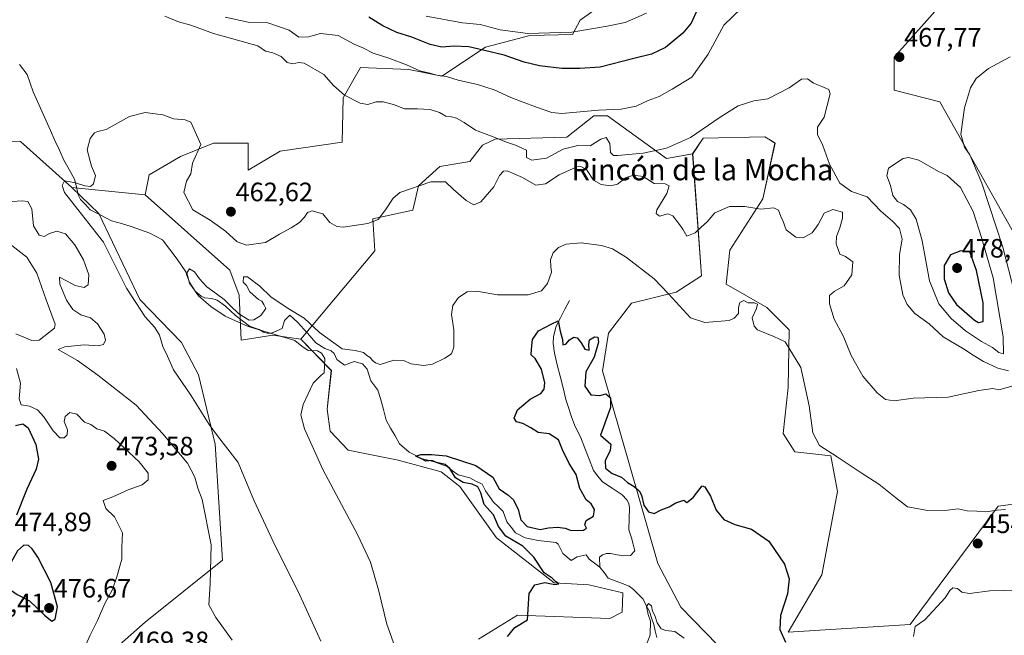
# Model space of a CAD drawing. Units: metres. Extents: x 573582 to 577032, y 4705688 to 4708038.
# Drawn here: x 575880 to 576251, y 4706007 to 4706239 of the extents above; entities that cross this region are included whole.
import ezdxf
from ezdxf.enums import TextEntityAlignment as Align

# ---------------------------------------------------------------- set-up
doc = ezdxf.new("R2010")
doc.units = ezdxf.units.M
doc.header["$MEASUREMENT"] = 0
for name, color, linetype, lineweight in [('Arbolado forestal CxS', 92, 'Continuous', 0), ('Carátula', 7, 'Continuous', 5), ('Corriente natural lineal', 142, 'Continuous', 13), ('Cultivos herbáceos CxS', 92, 'Continuous', 0), ('Curva de nivel maestra', 36, 'Continuous', 30), ('Curva de nivel normal', 36, 'Continuous', 0), ('Pastizal CxS', 92, 'Continuous', 0), ('Punto de cota en terreno', 7, 'Continuous', 0), ('Rótulo de punto de cota en terreno', 19, 'Continuous', 0), ('Suelo desnudo CxS', 43, 'Continuous', 0), ('Texto cartográfico', 19, 'Continuous', 0)]:
    doc.layers.add(name, color=color, linetype=linetype, lineweight=lineweight)
doc.styles.add('Arial', font='txt', dxfattribs={"height": 0.2})

# ---------------------------------------------------------------- blocks, each defined once
blk = doc.blocks.new('*U151')
at = {"layer": 'Cultivos herbáceos CxS', "color": 92, "linetype": 'Continuous', "lineweight": 0}
blk.add_polyline3d([(575890.48, 4705979.27, 469.15), (575927.15, 4706011.61, 467.92), (575956.28, 4706034.97, 463.4), (575953.52, 4706078.75, 460.63), (575947.21, 4706104.78, 458.31), (575940.9, 4706117, 458.75), (575925.13, 4706133.17, 459.13), (575909.76, 4706165.51, 459.11), (575899.51, 4706175.35, 459.69), (575927.11, 4706172.59, 458.49), (575959.02, 4706144.19, 456.31), (575962.59, 4706134.75, 456.89), (575963.38, 4706117.79, 456.79), (575975.29, 4706119.68, 455.17), (575985.85, 4706118.18, 454.26), (575997.29, 4706106.46, 454.64), (575995.71, 4706091.87, 454.51), (575996.89, 4706083.59, 453.89), (576003.6, 4706076.38, 454.16), (576022.48, 4706072.61, 453.22), (576038.65, 4706068.27, 451.9), (576045.74, 4706062.75, 452.19), (576059.54, 4706043.42, 450.92), (576081.24, 4706026.49, 449.69), (576094.25, 4706025.7, 448.44), (576107.07, 4706022.71, 447.01), (576106.86, 4706015.44, 447.79), (576102.14, 4706013.1, 447.34), (576067.44, 4706014.26, 449.38), (576052.72, 4706005.3, 451.06)], dxfattribs=at)
blk = doc.blocks.new('*U153')
at = {"layer": 'Cultivos herbáceos CxS', "color": 92, "linetype": 'Continuous', "lineweight": 0}
for points in [[(576142.7983, 4706003.1277, 447.2745), (576128.9335, 4706017.3629, 447.8619), (576120.2339, 4706033.7251, 448.3135), (576099.4563, 4706106.2711, 451.6874), (576101.6455, 4706120.5061, 452.2845), (576110.4027, 4706131.8209, 453.8901), (576127.1159, 4706135.9275, 455.8696), (576136.6739, 4706142.0405, 456.7392), (576136.4227, 4706145.5599, 457.4824), (576133.3909, 4706188.0307, 463.2266), (576137.4049, 4706193.8705, 463.7634), (576160.5739, 4706194.4173, 462.8772), (576162.6487, 4706193.1327, 462.6551), (576164.4049, 4706192.0453, 462.5496), (576159.8435, 4706171.0573, 460.1303), (576147.4381, 4706151.7123, 457.6141), (576145.9789, 4706138.9375, 455.9355), (576161.3027, 4706130.1773, 456.2236), (576169.6947, 4706121.7825, 456.1607), (576169.3511, 4706099.9695, 453.9654), (576167.5049, 4706082.7275, 452.5967), (576171.8835, 4706075.7923, 453.0399), (576185.3837, 4706074.3323, 454.7184), (576187.9373, 4706060.8275, 453.0417), (576182.0989, 4706029.4375, 450.9459), (576169.3273, 4706007.9025, 450.4365), (576215.3023, 4706010.8221, 454.9851), (576248.5063, 4706055.3517, 454.8169), (576260.8793, 4706056.9857, 454.4618)], [(576256.3933, 4706154.6805, 460.9833), (576226.4751, 4706207.6057, 466.2834), (576209.3263, 4706211.9857, 468.517), (576209.3265, 4706224.3959, 467.7921), (576234.8681, 4706253.2307, 468.4081), (576249.4637, 4706280.9703, 467.0665), (576273.8053, 4706307.8909, 463.0143)]]:
    blk.add_polyline3d(points, dxfattribs=at)
blk = doc.blocks.new('*U155')
at = {"layer": 'Pastizal CxS', "color": 92, "linetype": 'Continuous', "lineweight": 0}
blk.add_polyline3d([(576052.7203, 4706005.3031, 451.0571), (576067.4353, 4706014.2617, 449.3775), (576102.1433, 4706013.0975, 447.3425), (576106.8643, 4706015.4443, 447.7877), (576107.0707, 4706022.7083, 447.0114), (576094.2477, 4706025.6983, 448.4387), (576081.2367, 4706026.4865, 449.6926), (576059.5429, 4706043.4237, 450.9151), (576045.7423, 4706062.7479, 452.1902), (576038.6453, 4706068.2699, 451.905), (576022.4795, 4706072.6083, 453.2238), (576003.5955, 4706076.3797, 454.1599), (575996.8927, 4706083.5915, 453.8855), (575995.7099, 4706091.8727, 454.5108), (575997.2871, 4706106.4645, 454.6447), (575985.8533, 4706118.1825, 454.2565), (576013.7119, 4706151.5323, 458.1927), (576012.9823, 4706163.5771, 459.6482), (576027.9423, 4706166.8621, 457.7645), (576030.1315, 4706175.9869, 459.2676), (576038.1589, 4706183.2869, 460.7675), (576049.4697, 4706185.1117, 462.476), (576054.2137, 4706191.3165, 463.2256), (576058.9569, 4706193.5063, 463.9473), (576085.9579, 4706194.2361, 465.0347), (576096.1739, 4706202.2659, 467.2807), (576101.2821, 4706202.2657, 468.0356), (576123.4987, 4706186.2677, 463.3058), (576133.3909, 4706188.0307, 463.2266), (576136.4227, 4706145.5599, 457.4824), (576136.6739, 4706142.0405, 456.7392), (576127.1159, 4706135.9275, 455.8696), (576110.4027, 4706131.8209, 453.8901), (576101.6455, 4706120.5061, 452.2845), (576099.4563, 4706106.2711, 451.6874), (576120.2339, 4706033.7251, 448.3135), (576128.9335, 4706017.3629, 447.8619), (576142.7983, 4706003.1277, 447.2745)], dxfattribs=at)
blk = doc.blocks.new('*U181')
at = {"layer": 'Curva de nivel normal', "color": 36, "linetype": 'Continuous', "lineweight": 0}
blk.add_polyline3d([(576116, 4706240.96, 480), (576108, 4706237.46, 480), (576101.2, 4706236.14, 480), (576087.86, 4706233.8, 480), (576071.31, 4706233.32, 480), (576060.86, 4706234.74, 480), (576053.38, 4706236.7, 480), (576046.71, 4706237.38, 480), (576033.04, 4706239.8, 480)], dxfattribs=at)
blk = doc.blocks.new('*U182')
at = {"layer": 'Curva de nivel normal', "color": 36, "linetype": 'Continuous', "lineweight": 0}
blk.add_polyline3d([(576116.31, 4706003.9, 445), (576117.41, 4706006.96, 445), (576117.45, 4706012.1, 445), (576116.62, 4706014.61, 445), (576116, 4706017.59, 445), (576116.77, 4706018.68, 445), (576117.88, 4706017.82, 445), (576118.25, 4706015.76, 445), (576119.12, 4706014.2, 445), (576120.05, 4706011.47, 445), (576121.47, 4706009.22, 445), (576123.34, 4706008.54, 445), (576126.62, 4706008.18, 445), (576130.13, 4706005.67, 445)], dxfattribs=at)
blk = doc.blocks.new('*U188')
at = {"layer": 'Curva de nivel maestra', "color": 36, "linetype": 'Continuous', "lineweight": 30}
for points in [[(576135.16, 4706242.46, 475), (576132.81, 4706237.2, 475), (576129.67, 4706233.42, 475), (576123.22, 4706228.09, 475), (576117.88, 4706225.48, 475), (576111.17, 4706223.86, 475), (576098.49, 4706220.7, 475), (576090.89, 4706220.2, 475), (576084.09, 4706220.17, 475), (576075.7, 4706221.16, 475), (576069.9, 4706222.5, 475), (576062.35, 4706225.21, 475), (576055.02, 4706226.92, 475), (576049.08, 4706228.27, 475), (576043.48, 4706228.53, 475), (576038.9, 4706228.2, 475), (576034.5, 4706229.22, 475), (576027.55, 4706231.96, 475), (576021.99, 4706233.7, 475), (576016.63, 4706236.21, 475), (576011.38, 4706239.42, 475)], [(575878.3, 4706085.7, 475), (575881.06, 4706086.41, 475), (575883.1, 4706084.84, 475), (575886.04, 4706078.52, 475), (575887.01, 4706073.1, 475), (575886.16, 4706069.25, 475), (575882.63, 4706061.71, 475), (575878.7, 4706051.92, 475)]]:
    blk.add_polyline3d(points, dxfattribs=at)
blk = doc.blocks.new('5PATER')
at = {"layer": 'Carátula', "linetype": 'Continuous', "lineweight": 5}
h = blk.add_hatch(color=250, dxfattribs=at)
edge = h.paths.add_edge_path()
edge.add_ellipse((0, 0.01), major_axis=(-1.33, -1.34), ratio=0.999422, start_angle=0, end_angle=360)

msp = doc.modelspace()

# ---------------------------------------------------------------- linework, layer by layer
at = {"layer": 'Arbolado forestal CxS', "color": 92, "linetype": 'Continuous', "lineweight": 0}
for points in [[(576273.81, 4706307.89, 463.01), (576249.46, 4706280.97, 467.07), (576234.87, 4706253.23, 468.41), (576209.33, 4706224.4, 467.79), (576209.33, 4706211.99, 468.52), (576226.48, 4706207.61, 466.28), (576256.39, 4706154.68, 460.98)], [(576273.81, 4706307.89, 463.01), (576249.46, 4706280.97, 467.07), (576234.87, 4706253.23, 468.41), (576209.33, 4706224.4, 467.79), (576209.33, 4706211.99, 468.52), (576226.48, 4706207.61, 466.28), (576256.39, 4706154.68, 460.98)], [(576260.88, 4706056.99, 454.46), (576248.51, 4706055.35, 454.82), (576215.3, 4706010.82, 454.99), (576169.33, 4706007.9, 450.44), (576169.33, 4706007.9, 450.44), (576182.1, 4706029.44, 450.95), (576187.94, 4706060.83, 453.04), (576185.38, 4706074.33, 454.72), (576171.88, 4706075.79, 453.04), (576167.5, 4706082.73, 452.6), (576169.35, 4706099.97, 453.97), (576169.69, 4706121.78, 456.16), (576161.3, 4706130.18, 456.22), (576145.98, 4706138.94, 455.94), (576147.44, 4706151.71, 457.61), (576159.84, 4706171.06, 460.13), (576164.4, 4706192.05, 462.55), (576162.65, 4706193.13, 462.66), (576160.57, 4706194.42, 462.88), (576137.4, 4706193.87, 463.76), (576133.39, 4706188.03, 463.23), (576123.5, 4706186.27, 463.31), (576101.28, 4706202.27, 468.04), (576096.17, 4706202.27, 467.28), (576085.96, 4706194.24, 465.03), (576058.96, 4706193.51, 463.95), (576054.21, 4706191.32, 463.23), (576049.47, 4706185.11, 462.48), (576038.16, 4706183.29, 460.77), (576030.13, 4706175.99, 459.27), (576027.94, 4706166.86, 457.76), (576012.98, 4706163.58, 459.65), (576013.71, 4706151.53, 458.19), (575985.85, 4706118.18, 454.26), (575975.29, 4706119.68, 455.17), (575963.38, 4706117.79, 456.79), (575962.59, 4706134.75, 456.89), (575959.02, 4706144.19, 456.31), (575927.11, 4706172.59, 458.49), (575928.68, 4706180.1, 458.77), (575940.45, 4706186.95, 459.86), (575952.85, 4706192.06, 460.5), (575965.99, 4706192.06, 461.16), (575965.99, 4706181.84, 461.58), (575977.99, 4706188.98, 462.56), (576001.38, 4706192.43, 462.18), (576001.8, 4706209.06, 464.67), (576008.24, 4706220.52, 467.32), (576026.48, 4706219.79, 469.14), (576038.89, 4706217.23, 469.04), (576055.31, 4706228.18, 474.67), (576072.09, 4706232.56, 478.21), (576088.15, 4706232.93, 478.73), (576091.07, 4706238.4, 480.74), (576095.81, 4706241.69, 481.61)], [(576095.81, 4706241.69, 481.61), (576091.07, 4706238.4, 480.74), (576088.15, 4706232.93, 478.73), (576072.09, 4706232.56, 478.21), (576055.31, 4706228.18, 474.67), (576038.89, 4706217.23, 469.04), (576026.48, 4706219.79, 469.14), (576008.24, 4706220.52, 467.32), (576001.8, 4706209.06, 464.67), (576001.38, 4706192.43, 462.18), (575977.99, 4706188.98, 462.56), (575965.99, 4706181.84, 461.58), (575965.99, 4706192.06, 461.16), (575952.85, 4706192.06, 460.5), (575940.45, 4706186.95, 459.86), (575928.68, 4706180.1, 458.77), (575927.11, 4706172.59, 458.49)], [(575899.51, 4706175.35, 459.69), (575880.19, 4706192.7, 462.13), (575841.95, 4706193.1, 471.06), (575832.07, 4706177.7, 476.59), (575829.72, 4706159.58, 487.42), (575818.68, 4706148.93, 498.4), (575802.52, 4706149.72, 503), (575786.35, 4706140.65, 516.96), (575774.92, 4706154.85, 519.57), (575782.02, 4706162.73, 511.4), (575783.59, 4706174.17, 508.75), (575781.23, 4706177.32, 510.37), (575780.04, 4706181.66, 509.9), (575794.24, 4706196.25, 500.61), (575813.56, 4706202.56, 490.51), (575813.95, 4706214, 490.83), (575810.8, 4706219.92, 491.1), (575803.7, 4706221.89, 494.05), (575795.03, 4706221.89, 497.83), (575788.72, 4706229.77, 495.45), (575784.38, 4706231.75, 497.36), (575780.05, 4706231.75, 500.02), (575748.14, 4706231.4, 521.84), (575738.21, 4706227.47, 527.44)], [(576133.39, 4706188.03, 463.23), (576123.5, 4706186.27, 463.31), (576101.28, 4706202.27, 468.04), (576096.17, 4706202.27, 467.28), (576085.96, 4706194.24, 465.03), (576058.96, 4706193.51, 463.95), (576054.21, 4706191.32, 463.23), (576049.47, 4706185.11, 462.48), (576038.16, 4706183.29, 460.77), (576030.13, 4706175.99, 459.27), (576027.94, 4706166.86, 457.76), (576012.98, 4706163.58, 459.65), (576013.71, 4706151.53, 458.19), (575985.85, 4706118.18, 454.26)], [(575841.95, 4706193.1, 471.06), (575880.19, 4706192.7, 462.13), (575899.51, 4706175.35, 459.69), (575909.76, 4706165.51, 459.11), (575925.13, 4706133.17, 459.13), (575940.9, 4706117, 458.75), (575947.21, 4706104.78, 458.31), (575953.52, 4706078.75, 460.63), (575956.28, 4706034.97, 463.4), (575927.15, 4706011.61, 467.92), (575890.48, 4705979.27, 469.15)], [(576260.88, 4706056.99, 454.46), (576248.51, 4706055.35, 454.82), (576215.3, 4706010.82, 454.99), (576169.33, 4706007.9, 450.44), (576182.1, 4706029.44, 450.95), (576187.94, 4706060.83, 453.04), (576185.38, 4706074.33, 454.72), (576171.88, 4706075.79, 453.04), (576167.5, 4706082.73, 452.6), (576169.35, 4706099.97, 453.97), (576169.69, 4706121.78, 456.16), (576161.3, 4706130.18, 456.22), (576145.98, 4706138.94, 455.94), (576147.44, 4706151.71, 457.61), (576159.84, 4706171.06, 460.13), (576164.4, 4706192.05, 462.55), (576162.65, 4706193.13, 462.66), (576160.57, 4706194.42, 462.88), (576137.4, 4706193.87, 463.76), (576133.39, 4706188.03, 463.23)], [(575899.51, 4706175.35, 459.69), (575909.76, 4706165.51, 459.11), (575925.13, 4706133.17, 459.13), (575940.9, 4706117, 458.75), (575947.21, 4706104.78, 458.31), (575953.52, 4706078.75, 460.63), (575956.28, 4706034.97, 463.4), (575927.15, 4706011.61, 467.92), (575890.48, 4705979.27, 469.15)], [(575927.11, 4706172.59, 458.49), (575959.02, 4706144.19, 456.31), (575962.59, 4706134.75, 456.89), (575963.38, 4706117.79, 456.79), (575975.29, 4706119.68, 455.17), (575985.85, 4706118.18, 454.26)]]:
    msp.add_polyline3d(points, dxfattribs=at)
at = {"layer": 'Corriente natural lineal', "color": 142, "linetype": 'Continuous', "lineweight": 13}
for points in [[(575879.78, 4706221.65, 461.85), (575882.75, 4706217.84, 461.6), (575883.85, 4706214.63, 461.52), (575884.95, 4706211.41, 461.43), (575886.59, 4706207.75, 461.22), (575888.23, 4706204.08, 461.16), (575889.86, 4706200.42, 461.05), (575891.5, 4706196.75, 460.84), (575893.14, 4706193.09, 460.81), (575894.85, 4706189.38, 460.79), (575896.56, 4706185.66, 460.59), (575898.57, 4706182.06, 460.33), (575900.58, 4706178.46, 460.09), (575901.25, 4706175.55, 459.68), (575901.91, 4706172.63, 459.4), (575902.79, 4706170.79, 459.45), (575904.64, 4706168.89, 459.33), (575906.48, 4706166.98, 459.23), (575910.5, 4706164.91, 459.08), (575914.51, 4706162.83, 458.85), (575918.23, 4706161.75, 458.68), (575921.95, 4706160.67, 458.48), (575925.47, 4706159.38, 458.27), (575928.98, 4706158.09, 458.13), (575931.33, 4706156.85, 458.07), (575933.68, 4706155.61, 458), (575936.48, 4706152, 457.83), (575939.28, 4706148.38, 457.72), (575940.87, 4706146, 456.62), (575942.45, 4706143.62, 455.41), (575942.95, 4706141.93, 455.81), (575944.03, 4706139.42, 455.93), (575946.06, 4706136.27, 455.11), (575948.26, 4706134.48, 454.74), (575949.58, 4706133.85, 454.2), (575952.22, 4706133.57, 453.38), (575954.3, 4706132.91, 453.66), (575957.37, 4706130.67, 454.17), (575959.27, 4706128.88, 453.95), (575961.17, 4706127.09, 453.91), (575963.79, 4706125.12, 454.74), (575966.41, 4706123.14, 454.47), (575970.11, 4706121.93, 454.57), (575971.78, 4706120.89, 454.95), (575973.29, 4706120.52, 455), (575974.76, 4706120.54, 454.82), (575978.74, 4706122.27, 453.3), (575979.66, 4706125.29, 452.79), (575981.6, 4706127.23, 453.23), (575984.71, 4706124.51, 452.57), (575986.94, 4706121.98, 452.66), (575989.18, 4706119.44, 453.3), (575991.41, 4706116.91, 453.44), (575994.86, 4706114.72, 453.33), (575997.2, 4706113.87, 452.25), (575998.34, 4706112.87, 452.52), (575999.31, 4706110.58, 452.54), (576002.19, 4706108.42, 450.76), (576005.83, 4706109.77, 452.04), (576009.08, 4706108.97, 451.94), (576010.79, 4706106.91, 451.46), (576012.19, 4706102.59, 451.03), (576014.86, 4706098.99, 450.87), (576015.86, 4706095.91, 450.34), (576016.9, 4706091.79, 450.45), (576017.93, 4706087.67, 451.06), (576019.6, 4706084.73, 450.51), (576021.28, 4706081.8, 449.91), (576022.95, 4706078.86, 450.5), (576026.63, 4706075.65, 450.71), (576028.88, 4706074.5, 450.32), (576031.13, 4706073.35, 449.54), (576033.59, 4706072.68, 449.94), (576036.05, 4706072, 450.45), (576038.49, 4706071.14, 450.59), (576040.92, 4706070.27, 450.23), (576042.99, 4706068.71, 450), (576045.06, 4706067.14, 449.96), (576049.48, 4706065.98, 449.53), (576051.77, 4706064.81, 449.44), (576054.06, 4706063.64, 449), (576055.32, 4706061.09, 448.9), (576056.87, 4706059, 448.35), (576058.41, 4706056.9, 448.56), (576060.2, 4706055.13, 448.42), (576061.99, 4706053.35, 448.08), (576063.45, 4706049.4, 448.07), (576065.03, 4706047.38, 448.12), (576066.61, 4706045.36, 448.11), (576070.32, 4706043.43, 447.64), (576072.78, 4706042.91, 447.59), (576075.23, 4706042.38, 447.49), (576078.59, 4706042, 447.23), (576081.95, 4706041.61, 447.04), (576082.78, 4706040.98, 447.1), (576084.47, 4706037.53, 446.8), (576087.62, 4706034.88, 446.55), (576089.83, 4706036.29, 446.32), (576093.26, 4706037.04, 446.14), (576094.4, 4706035.43, 446.03), (576096.39, 4706033.88, 445.53), (576098.38, 4706032.33, 445.56)], [(576086.96, 4706132.74, 451.29), (576085.29, 4706129.52, 450.89), (576083.62, 4706126.31, 450.63), (576081.95, 4706123.09, 449.7), (576080.97, 4706119.2, 449.08), (576080.88, 4706116.64, 448.91), (576081.32, 4706112.98, 448.78), (576082.41, 4706108.61, 448.68), (576083.49, 4706104.24, 448.61), (576084.58, 4706099.87, 448.6), (576085.66, 4706095.5, 448.49), (576086.63, 4706092.44, 448.44), (576087.6, 4706089.37, 448.39), (576089.06, 4706085.65, 448.26), (576091.1, 4706081.45, 448.12), (576092.76, 4706077.24, 448.03), (576094.41, 4706073.04, 447.89), (576096.07, 4706068.83, 447.47), (576097.73, 4706066.66, 447.76), (576099.38, 4706064.49, 447.53), (576103.1, 4706062.07, 447.18), (576106.81, 4706059.65, 447.08), (576108.56, 4706057.71, 447.06), (576109.33, 4706056.32, 447.08), (576109.61, 4706054.78, 447), (576109.46, 4706050.6, 446.77), (576109.3, 4706046.41, 446.6), (576110.38, 4706043.48, 446.34), (576110.97, 4706040.98, 446.18), (576111.56, 4706038.48, 446.13), (576109.99, 4706036.81, 446.54), (576107.46, 4706036.59, 446.39), (576104.94, 4706037.04, 446.04), (576102.41, 4706037.49, 445.71), (576100.97, 4706037.52, 445.68), (576099.43, 4706037.05, 445.83), (576098.35, 4706036.1, 445.81), (576098.38, 4706032.33, 445.56)], [(576098.38, 4706032.33, 445.56), (576100, 4706030.31, 445.56), (576101.62, 4706028.29, 445.36), (576105.58, 4706026.75, 445.77), (576109.53, 4706025.2, 445.59), (576111.16, 4706023.93, 445.07), (576112.93, 4706022.12, 445.26), (576114.69, 4706020.3, 445.25), (576115.88, 4706018, 444.89), (576117.07, 4706015.69, 444.96), (576117.9, 4706013.27, 445.2), (576118.73, 4706010.84, 445.15), (576119.32, 4706008.4, 444.98), (576119.91, 4706005.95, 444.73)]]:
    msp.add_polyline3d(points, dxfattribs=at)
at = {"layer": 'Cultivos herbáceos CxS', "color": 92, "linetype": 'Continuous', "lineweight": 0}
for points in [[(576273.81, 4706307.89, 463.01), (576249.46, 4706280.97, 467.07), (576234.87, 4706253.23, 468.41), (576209.33, 4706224.4, 467.79), (576209.33, 4706211.99, 468.52), (576226.48, 4706207.61, 466.28), (576256.39, 4706154.68, 460.98)], [(576260.88, 4706056.99, 454.46), (576248.51, 4706055.35, 454.82), (576215.3, 4706010.82, 454.99), (576169.33, 4706007.9, 450.44), (576182.1, 4706029.44, 450.95), (576187.94, 4706060.83, 453.04), (576185.38, 4706074.33, 454.72), (576171.88, 4706075.79, 453.04), (576167.5, 4706082.73, 452.6), (576169.35, 4706099.97, 453.97), (576169.69, 4706121.78, 456.16), (576161.3, 4706130.18, 456.22), (576145.98, 4706138.94, 455.94), (576147.44, 4706151.71, 457.61), (576159.84, 4706171.06, 460.13), (576164.4, 4706192.05, 462.55), (576162.65, 4706193.13, 462.66), (576160.57, 4706194.42, 462.88), (576137.4, 4706193.87, 463.76), (576133.39, 4706188.03, 463.23)], [(576133.39, 4706188.03, 463.23), (576136.42, 4706145.56, 457.48), (576136.67, 4706142.04, 456.74), (576127.12, 4706135.93, 455.87), (576110.4, 4706131.82, 453.89), (576101.65, 4706120.51, 452.28), (576099.46, 4706106.27, 451.69), (576120.23, 4706033.73, 448.31), (576128.93, 4706017.36, 447.86), (576142.8, 4706003.13, 447.27), (576161.04, 4706002.03, 449.34), (576211.76, 4705992.91, 454.08), (576246.47, 4705965.26, 454.83), (576269.67, 4705944.67, 449.6), (576278.84, 4705939.33, 447.83), (576301.31, 4705940.51, 449), (576321.42, 4705961.81, 451.74), (576349.68, 4705946.61, 447.06), (576373.35, 4705930.35, 447.23), (576413.57, 4705887.36, 450.44), (576414.65, 4705863.23, 448.03), (576426.47, 4705857.71, 448.65), (576434.75, 4705851.8, 446.81), (576460.28, 4705863.27, 442.24)], [(575899.51, 4706175.35, 459.69), (575909.76, 4706165.51, 459.11), (575925.13, 4706133.17, 459.13), (575940.9, 4706117, 458.75), (575947.21, 4706104.78, 458.31), (575953.52, 4706078.75, 460.63), (575956.28, 4706034.97, 463.4), (575927.15, 4706011.61, 467.92), (575890.48, 4705979.27, 469.15)], [(575899.51, 4706175.35, 459.69), (575927.11, 4706172.59, 458.49)], [(575927.11, 4706172.59, 458.49), (575959.02, 4706144.19, 456.31), (575962.59, 4706134.75, 456.89), (575963.38, 4706117.79, 456.79), (575975.29, 4706119.68, 455.17), (575985.85, 4706118.18, 454.26)], [(575985.85, 4706118.18, 454.26), (575997.29, 4706106.46, 454.64), (575995.71, 4706091.87, 454.51), (575996.89, 4706083.59, 453.89), (576003.6, 4706076.38, 454.16), (576022.48, 4706072.61, 453.22), (576038.65, 4706068.27, 451.9), (576045.74, 4706062.75, 452.19), (576059.54, 4706043.42, 450.92), (576081.24, 4706026.49, 449.69), (576094.25, 4706025.7, 448.44), (576107.07, 4706022.71, 447.01), (576106.86, 4706015.44, 447.79), (576102.14, 4706013.1, 447.34), (576067.44, 4706014.26, 449.38), (576052.72, 4706005.3, 451.06)]]:
    msp.add_polyline3d(points, dxfattribs=at)
at = {"layer": 'Curva de nivel maestra', "color": 36, "linetype": 'Continuous', "lineweight": 30}
for points in [[(576241.11, 4706124.46, 475), (576242.81, 4706124.91, 475), (576242.8, 4706131.96, 475), (576240.25, 4706144.07, 475), (576237.73, 4706151.15, 475), (576234.4, 4706151.53, 475), (576230.52, 4706149.95, 475), (576228.18, 4706145.96, 475), (576228.09, 4706140.98, 475), (576229.75, 4706135.69, 475), (576232.79, 4706131.28, 475), (576239.5, 4706125.36, 475), (576241.11, 4706124.46, 475)], [(576063.66, 4706006.32, 450), (576066.38, 4706009.71, 450), (576071.12, 4706012.54, 450), (576071.79, 4706022.41, 450), (576073.88, 4706025.79, 450), (576077.68, 4706026.63, 450), (576081.53, 4706025.81, 450), (576082.93, 4706026.14, 450), (576081.76, 4706027.04, 450), (576080.51, 4706028.25, 450), (576077.5, 4706030.24, 450), (576073.6, 4706036.09, 450), (576069.4, 4706040.24, 450), (576063.05, 4706044.02, 450), (576060.22, 4706047.75, 450), (576058.32, 4706052.07, 450), (576054.88, 4706055.96, 450), (576053.56, 4706060.41, 450), (576052.53, 4706062.64, 450), (576050.37, 4706063.63, 450), (576046.91, 4706064.26, 450), (576044.09, 4706066, 450), (576041.96, 4706069.5, 450), (576040.15, 4706071.01, 450), (576036.92, 4706071.82, 450), (576035.2, 4706072.6, 450), (576032.83, 4706072.24, 450), (576031.28, 4706073.13, 450), (576029.13, 4706074.13, 450), (576031.01, 4706074.82, 450), (576034.99, 4706074.74, 450), (576040.53, 4706074.34, 450), (576051.73, 4706070.66, 450), (576058.13, 4706066.21, 450), (576060.51, 4706061.92, 450), (576063.74, 4706059.64, 450), (576065.87, 4706057.7, 450), (576067.66, 4706054.09, 450), (576068.7, 4706050.25, 450), (576070.99, 4706047.73, 450), (576075.92, 4706046.52, 450), (576079.03, 4706047.16, 450), (576082.54, 4706047.5, 450), (576085.36, 4706047.01, 450), (576087.63, 4706046.22, 450), (576092.22, 4706046.25, 450), (576093.4, 4706047.05, 450), (576092.82, 4706048.27, 450), (576093.22, 4706049.99, 450), (576096.01, 4706051.62, 450), (576096.46, 4706054.08, 450), (576095.1, 4706056.18, 450), (576093.32, 4706057.73, 450), (576090.92, 4706061.99, 450), (576089.54, 4706067.28, 450), (576086.81, 4706071.39, 450), (576084.4, 4706076.55, 450), (576082.86, 4706080.32, 450), (576079.36, 4706082.54, 450), (576075.18, 4706083.12, 450), (576072.48, 4706084.78, 450), (576069.46, 4706086.46, 450), (576067.02, 4706087.15, 450), (576066.21, 4706088.48, 450), (576067.43, 4706091.63, 450), (576072.17, 4706095.66, 450), (576076.2, 4706097.83, 450), (576077.45, 4706099.45, 450), (576077.73, 4706101.81, 450), (576076.46, 4706106.98, 450), (576074.04, 4706110.91, 450), (576072.57, 4706112.32, 450), (576072.66, 4706114.45, 450), (576073, 4706118.04, 450), (576075.36, 4706121.41, 450), (576080.11, 4706123.92, 450), (576082.74, 4706125.1, 450), (576083.52, 4706121.26, 450), (576084.38, 4706118.12, 450), (576084.52, 4706116.12, 450), (576085.62, 4706116.37, 450), (576087.06, 4706117.97, 450), (576088.59, 4706119.03, 450), (576089.84, 4706118.76, 450), (576091.45, 4706116.86, 450), (576092.76, 4706114.47, 450), (576094.45, 4706114.06, 450), (576094.3, 4706116.22, 450), (576094.48, 4706118, 450), (576096.44, 4706119.15, 450), (576097.67, 4706119.04, 450), (576097.89, 4706117.12, 450), (576096.24, 4706111.43, 450), (576093.12, 4706105.95, 450), (576092.79, 4706100.55, 450), (576094.99, 4706097.27, 450), (576098.38, 4706097, 450), (576100.72, 4706097.65, 450), (576102.44, 4706096.14, 450), (576102.4, 4706092.45, 450), (576098.62, 4706082.03, 450), (576102.52, 4706078.69, 450), (576102.34, 4706076.26, 450), (576100.44, 4706072.47, 450), (576100.61, 4706069.7, 450), (576103.04, 4706067.61, 450), (576106.63, 4706066.25, 450), (576108.84, 4706064.24, 450), (576111.31, 4706062.72, 450), (576113.23, 4706061.08, 450), (576114.07, 4706059.43, 450), (576114.94, 4706055.69, 450), (576116.71, 4706053.27, 450), (576118.84, 4706052.61, 450), (576121.57, 4706053.92, 450), (576124.51, 4706055.05, 450), (576127.04, 4706056.55, 450), (576130.04, 4706057.6, 450), (576131.16, 4706056.73, 450), (576133.52, 4706058.64, 450), (576136.97, 4706063.04, 450), (576138, 4706062.62, 450), (576140.05, 4706059.12, 450), (576142.2, 4706053.9, 450), (576145.13, 4706050.38, 450), (576149.26, 4706048.44, 450), (576155.58, 4706046.69, 450), (576162.13, 4706042.2, 450), (576167.96, 4706033.48, 450), (576169.8, 4706027.99, 450), (576169.11, 4706022.3, 450), (576166.43, 4706014.18, 450), (576166.19, 4706008.94, 450), (576168.38, 4706004.13, 450)], [(575892.06, 4706012.07, 475), (575893.28, 4706012.74, 475), (575894.18, 4706017.49, 475), (575891.65, 4706026.56, 475), (575886.76, 4706036.16, 475), (575884.59, 4706039.32, 475), (575883.17, 4706040.57, 475), (575881.49, 4706040.7, 475), (575879.1, 4706038.58, 475), (575874.88, 4706031.12, 475), (575874.64, 4706026.39, 475), (575876.4, 4706023.85, 475), (575879, 4706022.06, 475), (575883.63, 4706019.7, 475), (575889.22, 4706014.28, 475), (575892.06, 4706012.07, 475)]]:
    msp.add_polyline3d(points, dxfattribs=at)
at = {"layer": 'Curva de nivel normal', "color": 36, "linetype": 'Continuous', "lineweight": 0}
for points in [[(575957.35, 4706239.47, 470), (575965.95, 4706237.63, 470), (575973.38, 4706237.29, 470), (575981.38, 4706234.56, 470), (575985.04, 4706231.91, 470), (575988.71, 4706232.07, 470), (575993.24, 4706233.34, 470), (575999.84, 4706232.57, 470), (576005.94, 4706229.26, 470), (576009.19, 4706227.93, 470), (576013.08, 4706225.92, 470), (576018.95, 4706224.07, 470), (576025.66, 4706221.56, 470), (576030.62, 4706219.26, 470), (576034.38, 4706218.38, 470), (576037.04, 4706217.62, 470), (576040.64, 4706217.08, 470), (576045.09, 4706215.73, 470), (576052.33, 4706214.17, 470), (576058.67, 4706212.1, 470), (576064.88, 4706209.24, 470), (576074.23, 4706205.77, 470), (576080.4, 4706203.61, 470), (576084.13, 4706203.15, 470), (576097.98, 4706204.48, 470), (576106.48, 4706204.89, 470), (576112.15, 4706206.01, 470), (576116.65, 4706208.08, 470), (576120.74, 4706209.62, 470), (576125.63, 4706212.32, 470), (576133.02, 4706216.9, 470), (576139.29, 4706225.49, 470), (576145.16, 4706236.46, 470), (576151.79, 4706242.92, 470)], [(576252.3, 4706106.27, 465), (576248.33, 4706107.36, 465), (576242.97, 4706109.88, 465), (576239.01, 4706112.15, 465), (576235.35, 4706114.61, 465), (576227.74, 4706119.14, 465), (576222.48, 4706124.06, 465), (576217.1, 4706127.86, 465), (576214.17, 4706131.25, 465), (576212.51, 4706134.93, 465), (576211.19, 4706142.28, 465), (576211.35, 4706150.08, 465), (576212.3, 4706155.85, 465), (576211.28, 4706159.86, 465), (576208.72, 4706162.68, 465), (576204.31, 4706166.39, 465), (576199.18, 4706171.84, 465), (576193.21, 4706173.86, 465), (576188.84, 4706177.02, 465), (576184.99, 4706184.09, 465), (576182.45, 4706191.21, 465), (576180.39, 4706195.27, 465), (576180.4, 4706198, 465), (576182.91, 4706201.86, 465), (576185.22, 4706210.61, 465), (576184.63, 4706212.21, 465), (576182.09, 4706213.33, 465), (576178.88, 4706214.68, 465), (576176.7, 4706216.28, 465), (576174.37, 4706216.18, 465), (576169.7, 4706212.85, 465), (576161.71, 4706208.68, 465), (576156.38, 4706208.02, 465), (576150.55, 4706206.11, 465), (576143.8, 4706201.85, 465), (576132.62, 4706194.12, 465), (576123.56, 4706190.12, 465), (576114.73, 4706188.31, 465), (576105.2, 4706187.36, 465), (576103.56, 4706187.44, 465), (576102.47, 4706188.57, 465), (576102.2, 4706191.87, 465), (576100.79, 4706194.12, 465), (576098.78, 4706193.52, 465), (576094.74, 4706190.97, 465), (576090.11, 4706191.2, 465), (576084.57, 4706189.76, 465), (576078.31, 4706186.42, 465), (576072.76, 4706185.57, 465), (576070.81, 4706186.67, 465), (576070.86, 4706189.44, 465), (576066.65, 4706191.29, 465), (576063.6, 4706192.24, 465), (576057.57, 4706194.65, 465), (576051.53, 4706196.88, 465), (576047.28, 4706199.78, 465), (576044.44, 4706201.45, 465), (576042.58, 4706201.99, 465), (576040.43, 4706202.17, 465), (576037.98, 4706203.52, 465), (576034.46, 4706204.73, 465), (576029.74, 4706204.98, 465), (576024.88, 4706204.9, 465), (576020.65, 4706206.63, 465), (576016.78, 4706207.65, 465), (576014.18, 4706207.62, 465), (576011.08, 4706206.59, 465), (576008.14, 4706207.09, 465), (576002.28, 4706210.07, 465), (575998.1, 4706213.69, 465), (575994.51, 4706217.92, 465), (575987.02, 4706222.1, 465), (575985.09, 4706222.44, 465), (575982.8, 4706221.95, 465), (575980.71, 4706222.41, 465), (575978.43, 4706224.64, 465), (575975.24, 4706226.1, 465), (575972.55, 4706226.63, 465), (575969.62, 4706228.7, 465), (575952.85, 4706233.26, 465), (575944.35, 4706236.43, 465), (575939.68, 4706237.73, 465), (575934.58, 4706239.8, 465)], [(576252.94, 4706224.57, 465), (576244.82, 4706220.2, 465), (576240.2, 4706216.38, 465), (576238.06, 4706212.81, 465), (576235.82, 4706205.38, 465), (576234.46, 4706195.45, 465), (576235.76, 4706190.56, 465), (576237.73, 4706187.62, 465), (576242.28, 4706176.92, 465), (576250.27, 4706152.88, 465), (576254.6, 4706135.79, 465)], [(575993.34, 4706004.55, 460), (575984.82, 4706023.23, 460), (575976.26, 4706040.19, 460), (575968.13, 4706057.62, 460), (575962.16, 4706071.76, 460), (575954.45, 4706081.8, 460), (575951.27, 4706086.06, 460), (575944.4, 4706097.15, 460), (575937.82, 4706106.72, 460), (575935.52, 4706111.86, 460), (575933.83, 4706115.42, 460), (575932.58, 4706119.68, 460), (575930.83, 4706122.58, 460), (575927.2, 4706126.61, 460), (575920.17, 4706137.38, 460), (575911.45, 4706154.7, 460), (575901.75, 4706167.04, 460), (575896.82, 4706173.43, 460), (575895.95, 4706176.15, 460), (575896.76, 4706177.8, 460), (575898.23, 4706177.54, 460), (575900.93, 4706177.1, 460), (575904.39, 4706175.93, 460), (575906.54, 4706175.67, 460), (575907.73, 4706176.69, 460), (575908.52, 4706179.83, 460), (575906.96, 4706183.31, 460), (575905.31, 4706189.5, 460), (575906.4, 4706193.79, 460), (575908.12, 4706195.86, 460), (575909.29, 4706196.37, 460), (575912.46, 4706197.14, 460), (575921.32, 4706202.04, 460), (575927.14, 4706203.52, 460), (575933.78, 4706202.69, 460), (575937.9, 4706201.25, 460), (575942.18, 4706200.84, 460), (575944.38, 4706199.93, 460), (575945.46, 4706197.45, 460), (575948.17, 4706191.58, 460), (575944.99, 4706184.45, 460), (575944.4, 4706180.42, 460), (575942.73, 4706177.66, 460), (575941.68, 4706173.39, 460), (575945.16, 4706166.9, 460), (575951.61, 4706163.02, 460), (575957.4, 4706158.89, 460), (575961.79, 4706154.82, 460), (575965.3, 4706153.67, 460), (575972.5, 4706154.68, 460), (575977.72, 4706157.79, 460), (575982.18, 4706160.12, 460), (575985.27, 4706162.12, 460), (575987.22, 4706164.12, 460), (575988.25, 4706165.9, 460), (575990.04, 4706166.54, 460), (575994.03, 4706165.44, 460), (575996.76, 4706162.17, 460), (575999.42, 4706160.62, 460), (576001.72, 4706160.43, 460), (576011.09, 4706161.83, 460), (576014.89, 4706163.28, 460), (576017.71, 4706166.91, 460), (576020.53, 4706171.29, 460), (576023.11, 4706173.45, 460), (576034.74, 4706177.42, 460), (576040.25, 4706177.48, 460), (576043.34, 4706174.63, 460), (576048.11, 4706170.44, 460), (576050.98, 4706168.78, 460), (576053.58, 4706169.98, 460), (576058.56, 4706175.57, 460), (576060.68, 4706179.86, 460), (576062.2, 4706181.44, 460), (576063.5, 4706181.57, 460), (576069.35, 4706179.08, 460), (576074.34, 4706176.25, 460), (576077.92, 4706176.7, 460), (576083.16, 4706180.09, 460), (576089.71, 4706183.11, 460), (576091.25, 4706183.3, 460), (576093.38, 4706182.13, 460), (576096, 4706178.12, 460), (576098.92, 4706176.44, 460), (576102.38, 4706175.9, 460), (576105.04, 4706176.58, 460), (576108.38, 4706179.04, 460), (576111.07, 4706180.04, 460), (576114.71, 4706179.42, 460), (576118.83, 4706176.9, 460), (576122.98, 4706176.74, 460), (576124.5, 4706175.94, 460), (576123.68, 4706173.09, 460), (576119.89, 4706166.96, 460), (576119.61, 4706165.6, 460), (576120.84, 4706164.58, 460), (576123.99, 4706165.4, 460), (576125.94, 4706164.69, 460), (576128.01, 4706161.89, 460), (576129.72, 4706159.67, 460), (576131.24, 4706157.07, 460), (576134.38, 4706158.21, 460), (576136.71, 4706160.49, 460), (576138.79, 4706162.41, 460), (576141.79, 4706165.85, 460), (576147.23, 4706168.23, 460), (576153.09, 4706168.16, 460), (576159.12, 4706167.19, 460), (576163.98, 4706167.69, 460), (576165.74, 4706166.81, 460), (576166.62, 4706164.36, 460), (576167.42, 4706162.5, 460), (576168.64, 4706159.38, 460), (576172.23, 4706156.6, 460), (576175, 4706156.41, 460), (576178.37, 4706158.27, 460), (576180.7, 4706161.45, 460), (576182.92, 4706165.63, 460), (576186.24, 4706167.03, 460), (576189.78, 4706166.04, 460), (576189.78, 4706163.8, 460), (576188.88, 4706160.21, 460), (576187.53, 4706156.89, 460), (576187.47, 4706154.09, 460), (576188.79, 4706150.28, 460), (576190.98, 4706149.41, 460), (576193.67, 4706147.39, 460), (576193.34, 4706142.43, 460), (576190.45, 4706138.36, 460), (576186.67, 4706136.23, 460), (576184.93, 4706134.64, 460), (576184.92, 4706131.47, 460), (576186.73, 4706125.82, 460), (576190.12, 4706119.51, 460), (576193.15, 4706112.06, 460), (576197.43, 4706104.28, 460), (576202.92, 4706097.96, 460), (576206.05, 4706095.54, 460), (576209.3, 4706095.02, 460), (576216.49, 4706095.99, 460), (576229.57, 4706096.33, 460), (576241.18, 4706098.93, 460), (576246.5, 4706099.65, 460), (576248.7, 4706099.17, 460), (576257.29, 4706101.54, 460)], [(576250.42, 4706112.65, 470), (576250.4, 4706119.15, 470), (576246.62, 4706141.37, 470), (576242.17, 4706156.45, 470), (576239.09, 4706166.24, 470), (576234.22, 4706175.3, 470), (576229.24, 4706179.85, 470), (576225.99, 4706181.41, 470), (576218.58, 4706185.68, 470), (576214.72, 4706186.59, 470), (576212.62, 4706186.22, 470), (576207.21, 4706182.64, 470), (576206.49, 4706179.79, 470), (576207.88, 4706176.09, 470), (576208.78, 4706172.3, 470), (576210.5, 4706170.1, 470), (576212.81, 4706168.96, 470), (576215.47, 4706166.93, 470), (576217.63, 4706163.47, 470), (576219.89, 4706155.22, 470), (576222.55, 4706140.18, 470), (576226.13, 4706131.56, 470), (576230.78, 4706126.03, 470), (576236.21, 4706121.39, 470), (576242.24, 4706117.39, 470), (576246.37, 4706115.11, 470), (576248.69, 4706113.19, 470), (576250.42, 4706112.65, 470)], [(575877.08, 4706170.11, 465), (575880.86, 4706170.26, 465), (575882.96, 4706170.03, 465), (575884.54, 4706167.31, 465), (575885.11, 4706160.96, 465), (575887.27, 4706157.37, 465), (575889.13, 4706156.83, 465), (575891.08, 4706158.03, 465), (575893.86, 4706158.9, 465), (575897.1, 4706157.83, 465), (575900.64, 4706153.79, 465), (575903.98, 4706148.11, 465), (575906, 4706142.45, 465), (575905.69, 4706138.67, 465), (575904.22, 4706137.66, 465), (575900.8, 4706138.39, 465), (575897.52, 4706140.24, 465), (575894.84, 4706141.58, 465), (575895.08, 4706138.96, 465), (575897.58, 4706132.93, 465), (575899.98, 4706129.38, 465), (575902.95, 4706127.38, 465), (575906.62, 4706126.2, 465), (575909.27, 4706124, 465), (575911.7, 4706120.1, 465), (575912.2, 4706117.8, 465), (575911.44, 4706116.28, 465), (575909.41, 4706115.72, 465), (575904.14, 4706116.09, 465), (575896.85, 4706115.3, 465), (575894.42, 4706114.34, 465), (575901.7, 4706110.22, 465), (575909.31, 4706104.63, 465), (575923.75, 4706093.37, 465), (575933.77, 4706082.62, 465), (575937.78, 4706077.8, 465), (575943.16, 4706071.55, 465), (575945.89, 4706066.31, 465), (575946.97, 4706062.13, 465), (575948.63, 4706057.91, 465), (575951.98, 4706040.79, 465), (575951.71, 4706026.07, 465), (575951.14, 4706018.24, 465), (575953.77, 4706013.4, 465), (575959.95, 4706004.85, 465)], [(575878.45, 4706120.25, 470), (575884.43, 4706117.68, 470), (575887.19, 4706117.83, 470), (575890.74, 4706120.64, 470), (575893.01, 4706122.32, 470), (575893.28, 4706123.84, 470), (575889.86, 4706133, 470), (575886.38, 4706143.08, 470), (575882.65, 4706149.12, 470), (575875.82, 4706154.39, 470)], [(576021.16, 4706002.53, 455), (576018.17, 4706010.92, 455), (576015.11, 4706023.86, 455), (576012, 4706034.26, 455), (576007.1, 4706044.64, 455), (575994.1, 4706069.12, 455), (575987.2, 4706084.45, 455), (575985.77, 4706089.79, 455), (575986.64, 4706093.64, 455), (575990.39, 4706101.67, 455), (575993.3, 4706104.56, 455), (575994.59, 4706105.6, 455), (575994.78, 4706110.92, 455), (575993.63, 4706112.98, 455), (575992.08, 4706113.88, 455), (575988.58, 4706114, 455), (575986.18, 4706115.59, 455), (575983.56, 4706117.78, 455), (575965.91, 4706122.95, 455), (575957.3, 4706126.87, 455), (575951.93, 4706130.59, 455), (575947.2, 4706134.54, 455), (575943.81, 4706139.31, 455), (575942.8, 4706143.25, 455), (575943.92, 4706144.72, 455), (575945.73, 4706143.59, 455), (575947.64, 4706140.94, 455), (575950.37, 4706137.93, 455), (575954.07, 4706135.26, 455), (575956.93, 4706133.19, 455), (575959.24, 4706130.92, 455), (575962.42, 4706127.79, 455), (575966.29, 4706125.34, 455), (575968.12, 4706125.54, 455), (575970.75, 4706127.14, 455), (575972.59, 4706129.81, 455), (575971.92, 4706131.34, 455), (575971.09, 4706132.5, 455), (575969.8, 4706133.22, 455), (575966.6, 4706136.02, 455), (575965.34, 4706138.42, 455), (575964.14, 4706139.66, 455), (575964.18, 4706141.68, 455), (575965.77, 4706141.65, 455), (575970.42, 4706138.18, 455), (575974.45, 4706134.2, 455), (575980.99, 4706129.73, 455), (575987.02, 4706126.1, 455), (575992.87, 4706120.74, 455), (576001.36, 4706114.55, 455), (576006.23, 4706113.91, 455), (576009.46, 4706113.18, 455), (576010.72, 4706112.14, 455), (576011.93, 4706111.34, 455), (576012.8, 4706110.2, 455), (576013.97, 4706109.36, 455), (576015.73, 4706108.74, 455), (576020.86, 4706110.28, 455), (576024.5, 4706110.14, 455), (576027.38, 4706108.98, 455), (576032.04, 4706108.3, 455), (576035.38, 4706108.87, 455), (576040.04, 4706111.05, 455), (576042.51, 4706112.66, 455), (576043.4, 4706115.21, 455), (576043.4, 4706121.79, 455), (576042.57, 4706127.57, 455), (576043.02, 4706130.92, 455), (576045.24, 4706133.95, 455), (576048.51, 4706136.06, 455), (576052.04, 4706136.24, 455), (576059.88, 4706134.93, 455), (576071.38, 4706134.9, 455), (576076.46, 4706136.44, 455), (576078.71, 4706139.23, 455), (576080.24, 4706143.42, 455), (576079.97, 4706145.57, 455), (576079.81, 4706148.1, 455), (576080.85, 4706150.7, 455), (576082.81, 4706152.72, 455), (576085.76, 4706154.02, 455), (576091.36, 4706154.44, 455), (576098.99, 4706153.51, 455), (576103.21, 4706152.28, 455), (576108.53, 4706148.94, 455), (576118.87, 4706140.95, 455), (576124.28, 4706135.27, 455), (576132.63, 4706126.29, 455), (576137.95, 4706124.49, 455), (576147.12, 4706125.3, 455), (576149.07, 4706126.09, 455), (576150.71, 4706127.92, 455), (576150.7, 4706130.12, 455), (576151.18, 4706131.98, 455), (576152.66, 4706132.8, 455), (576154.32, 4706131.92, 455), (576156.52, 4706131.93, 455), (576157.84, 4706131.4, 455), (576157.44, 4706129.76, 455), (576155.85, 4706126.24, 455), (576156.53, 4706123.07, 455), (576157.78, 4706121.68, 455), (576163.97, 4706119.26, 455), (576168.28, 4706117.18, 455), (576174.19, 4706107.61, 455), (576177.26, 4706093.14, 455), (576178.61, 4706082.94, 455), (576181.14, 4706078.16, 455), (576187.79, 4706073.94, 455), (576196.87, 4706067.86, 455), (576203.55, 4706063.62, 455), (576209.8, 4706058.56, 455), (576214.32, 4706055.1, 455), (576221.93, 4706053.68, 455), (576229.36, 4706053.78, 455), (576233.35, 4706054.3, 455), (576236.8, 4706053.57, 455), (576240.48, 4706053.44, 455), (576243.8, 4706053.16, 455), (576248.14, 4706053.89, 455), (576251.24, 4706054.05, 455)], [(575904.88, 4706003.13, 470), (575906.5, 4706006.8, 470), (575909.22, 4706012.29, 470), (575911.92, 4706018.76, 470), (575914.91, 4706023.94, 470), (575916.5, 4706028.79, 470), (575918.32, 4706035.33, 470), (575918.41, 4706039.78, 470), (575918.66, 4706045.28, 470), (575915.59, 4706051.27, 470), (575912.31, 4706054.45, 470), (575911.36, 4706057.47, 470), (575915.05, 4706058.83, 470), (575920.73, 4706061.56, 470), (575926.04, 4706063.34, 470), (575928.34, 4706065.28, 470), (575928.25, 4706067.83, 470), (575924.91, 4706071.99, 470), (575915.48, 4706080.88, 470), (575911.83, 4706083.56, 470), (575908.95, 4706084.42, 470), (575906.68, 4706086.09, 470), (575904.32, 4706086.96, 470), (575901.4, 4706089.98, 470), (575898.82, 4706090.6, 470), (575896.99, 4706089.1, 470), (575896.72, 4706087.26, 470), (575897.89, 4706084.08, 470), (575897.85, 4706082.18, 470), (575896.67, 4706081.06, 470), (575894.99, 4706081.02, 470), (575892.46, 4706083.74, 470), (575889.05, 4706088.95, 470), (575886.56, 4706091.65, 470), (575883.62, 4706092.96, 470), (575880.44, 4706093.51, 470), (575879.72, 4706095.78, 470), (575880.21, 4706101.63, 470), (575878.67, 4706107.14, 470)], [(576291.48, 4706002.8, 455), (576284.92, 4706009.73, 455), (576279.13, 4706014.88, 455), (576269.2, 4706020.62, 455), (576256.11, 4706023.67, 455), (576245.34, 4706023.53, 455), (576237.7, 4706022.51, 455), (576234.78, 4706022.98, 455), (576233.11, 4706024.31, 455), (576231.43, 4706024.57, 455), (576230.25, 4706023.64, 455), (576228.5, 4706020.83, 455), (576220.89, 4706012.56, 455), (576217.22, 4706010.05, 455), (576216.51, 4706006.3, 455)]]:
    msp.add_polyline3d(points, dxfattribs=at)
at = {"layer": 'Pastizal CxS', "color": 92, "linetype": 'Continuous', "lineweight": 0}
for points in [[(576133.39, 4706188.03, 463.23), (576123.5, 4706186.27, 463.31), (576101.28, 4706202.27, 468.04), (576096.17, 4706202.27, 467.28), (576085.96, 4706194.24, 465.03), (576058.96, 4706193.51, 463.95), (576054.21, 4706191.32, 463.23), (576049.47, 4706185.11, 462.48), (576038.16, 4706183.29, 460.77), (576030.13, 4706175.99, 459.27), (576027.94, 4706166.86, 457.76), (576012.98, 4706163.58, 459.65), (576013.71, 4706151.53, 458.19), (575985.85, 4706118.18, 454.26)], [(576133.39, 4706188.03, 463.23), (576136.42, 4706145.56, 457.48), (576136.67, 4706142.04, 456.74), (576127.12, 4706135.93, 455.87), (576110.4, 4706131.82, 453.89), (576101.65, 4706120.51, 452.28), (576099.46, 4706106.27, 451.69), (576120.23, 4706033.73, 448.31), (576128.93, 4706017.36, 447.86), (576142.8, 4706003.13, 447.27), (576161.04, 4706002.03, 449.34), (576211.76, 4705992.91, 454.08), (576246.47, 4705965.26, 454.83), (576269.67, 4705944.67, 449.6), (576278.84, 4705939.33, 447.83), (576301.31, 4705940.51, 449), (576321.42, 4705961.81, 451.74), (576349.68, 4705946.61, 447.06), (576373.35, 4705930.35, 447.23), (576413.57, 4705887.36, 450.44), (576414.65, 4705863.23, 448.03), (576426.47, 4705857.71, 448.65), (576434.75, 4705851.8, 446.81), (576460.28, 4705863.27, 442.24)], [(575985.85, 4706118.18, 454.26), (575997.29, 4706106.46, 454.64), (575995.71, 4706091.87, 454.51), (575996.89, 4706083.59, 453.89), (576003.6, 4706076.38, 454.16), (576022.48, 4706072.61, 453.22), (576038.65, 4706068.27, 451.9), (576045.74, 4706062.75, 452.19), (576059.54, 4706043.42, 450.92), (576081.24, 4706026.49, 449.69), (576094.25, 4706025.7, 448.44), (576107.07, 4706022.71, 447.01), (576106.86, 4706015.44, 447.79), (576102.14, 4706013.1, 447.34), (576067.44, 4706014.26, 449.38), (576052.72, 4706005.3, 451.06)]]:
    msp.add_polyline3d(points, dxfattribs=at)
at = {"layer": 'Suelo desnudo CxS', "color": 43, "linetype": 'Continuous', "lineweight": 0}
for points in [[(576095.81, 4706241.69, 481.61), (576091.07, 4706238.4, 480.74), (576088.15, 4706232.93, 478.73), (576072.09, 4706232.56, 478.21), (576055.31, 4706228.18, 474.67), (576038.89, 4706217.23, 469.04), (576026.48, 4706219.79, 469.14), (576008.24, 4706220.52, 467.32), (576001.8, 4706209.06, 464.67), (576001.38, 4706192.43, 462.18), (575977.99, 4706188.98, 462.56), (575965.99, 4706181.84, 461.58), (575965.99, 4706192.06, 461.16), (575952.85, 4706192.06, 460.5), (575940.45, 4706186.95, 459.86), (575928.68, 4706180.1, 458.77), (575927.11, 4706172.59, 458.49), (575899.51, 4706175.35, 459.69), (575880.19, 4706192.7, 462.13), (575841.95, 4706193.1, 471.06)], [(576095.81, 4706241.69, 481.61), (576091.07, 4706238.4, 480.74), (576088.15, 4706232.93, 478.73), (576072.09, 4706232.56, 478.21), (576055.31, 4706228.18, 474.67), (576038.89, 4706217.23, 469.04), (576026.48, 4706219.79, 469.14), (576008.24, 4706220.52, 467.32), (576001.8, 4706209.06, 464.67), (576001.38, 4706192.43, 462.18), (575977.99, 4706188.98, 462.56), (575965.99, 4706181.84, 461.58), (575965.99, 4706192.06, 461.16), (575952.85, 4706192.06, 460.5), (575940.45, 4706186.95, 459.86), (575928.68, 4706180.1, 458.77), (575927.11, 4706172.59, 458.49)], [(575899.51, 4706175.35, 459.69), (575880.19, 4706192.7, 462.13), (575841.95, 4706193.1, 471.06), (575832.07, 4706177.7, 476.59), (575829.72, 4706159.58, 487.42), (575818.68, 4706148.93, 498.4), (575802.52, 4706149.72, 503), (575786.35, 4706140.65, 516.96), (575774.92, 4706154.85, 519.57), (575782.02, 4706162.73, 511.4), (575783.59, 4706174.17, 508.75), (575781.23, 4706177.32, 510.37), (575780.04, 4706181.66, 509.9), (575794.24, 4706196.25, 500.61), (575813.56, 4706202.56, 490.51), (575813.95, 4706214, 490.83), (575810.8, 4706219.92, 491.1), (575803.7, 4706221.89, 494.05), (575795.03, 4706221.89, 497.83), (575788.72, 4706229.77, 495.45), (575784.38, 4706231.75, 497.36), (575780.05, 4706231.75, 500.02), (575748.14, 4706231.4, 521.84), (575738.21, 4706227.47, 527.44)], [(575899.51, 4706175.35, 459.69), (575927.11, 4706172.59, 458.49)]]:
    msp.add_polyline3d(points, dxfattribs=at)

# ---------------------------------------------------------------- block references
at = {"layer": 'Cultivos herbáceos CxS', "color": 92, "linetype": 'Continuous', "lineweight": 0}
for name in ['*U153', '*U151']:
    msp.add_blockref(name, (0, 0), dxfattribs=at)
at = {"layer": 'Curva de nivel maestra', "color": 36, "linetype": 'Continuous', "lineweight": 30}
msp.add_blockref('*U188', (0, 0), dxfattribs=at)
at = {"layer": 'Curva de nivel normal', "color": 36, "linetype": 'Continuous', "lineweight": 0}
for name in ['*U182', '*U181']:
    msp.add_blockref(name, (0, 0), dxfattribs=at)
at = {"layer": 'Pastizal CxS', "color": 92, "linetype": 'Continuous', "lineweight": 0}
msp.add_blockref('*U155', (0, 0), dxfattribs=at)
at = {"layer": 'Punto de cota en terreno', "linetype": 'Continuous', "lineweight": 0}
for p in [(576211.28, 4706224.44, 467.77), (575959.46, 4706166.22, 462.62), (576233, 4706145, 478.94), (575914.52, 4706070.53, 473.58), (576240.75, 4706041.28, 454.11), (575891, 4706017, 476.67)]:
    msp.add_blockref('5PATER', p, dxfattribs=at)

# ---------------------------------------------------------------- texts
at = {"layer": 'Rótulo de punto de cota en terreno', "color": 19, "linetype": 'Continuous', "lineweight": 0, "style": 'Arial'}
for s, p in [('467,77', (576213.04, 4706226.2)), ('462,62', (575961.22, 4706167.98)), ('478,94', (576234.76, 4706146.76)), ('473,58', (575916.28, 4706072.29)), ('474,89', (575877.92, 4706043.72)), ('454,11', (576242.51, 4706043.04)), ('476,67', (575892.76, 4706018.76)), ('474,41', (575860.37, 4706013.2)), ('469,38', (575922.13, 4705998.92))]:
    msp.add_text(s, height=7, dxfattribs=at).set_placement(p, align=Align.BOTTOM_LEFT)
at = {"layer": 'Texto cartográfico', "color": 19, "linetype": 'Continuous', "lineweight": 0, "style": 'Arial'}
msp.add_text('Rincón de la Mocha', height=8, dxfattribs=at).set_placement((576137.08, 4706182.05), align=Align.MIDDLE_CENTER)

doc.saveas('drawing.dxf')
